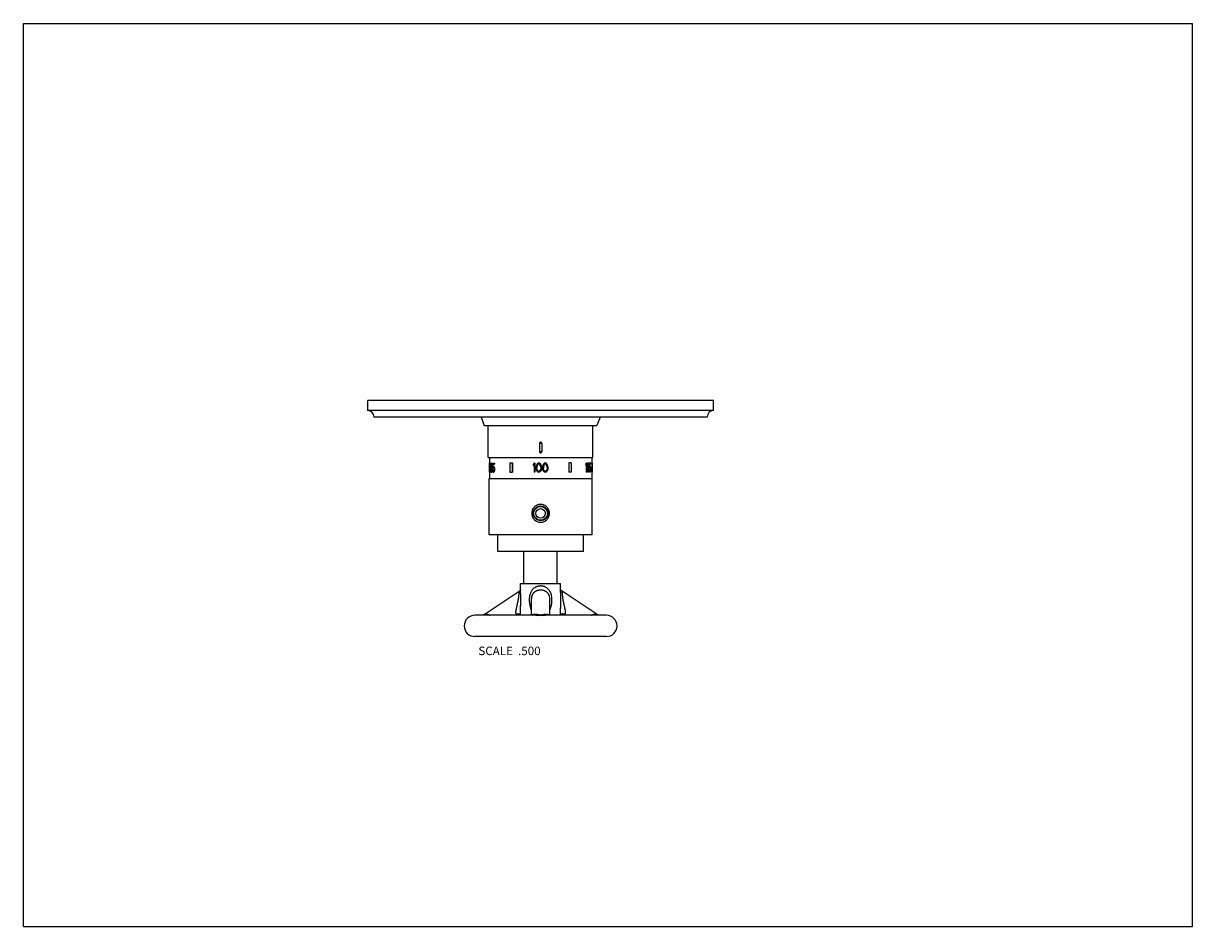
# Model space of a CAD drawing. Units: inches. Extents: x 0 to 11, y 0 to 8.5.
import ezdxf

# ---------------------------------------------------------------- set-up
doc = ezdxf.new("R2010")
doc.units = ezdxf.units.IN
doc.header["$LTSCALE"] = 0.605
doc.header["$MEASUREMENT"] = 0
doc.layers.get('0').update_dxf_attribs({"linetype": 'CONTINUOUS'})
doc.layers.add('ALL_ASSEMBLY_MEMBERS', color=7, linetype='CONTINUOUS')
doc.styles.get("Standard").update_dxf_attribs({"font": 'txt', "width": 0.8})

msp = doc.modelspace()

# ---------------------------------------------------------------- linework, layer by layer
at = {"color": 7, "linetype": 'CONTINUOUS'}
for p, q in [((0, 0), (0, 8.5)), ((0, 8.5), (11, 8.5)), ((11, 0), (11, 8.5)), ((0, 0), (11, 0))]:
    msp.add_line(p, q, dxfattribs=at)
at = {"layer": 'ALL_ASSEMBLY_MEMBERS', "color": 7, "linetype": 'CONTINUOUS'}
for p, q in [((3.241, 4.857), (3.241, 4.951)), ((6.491, 4.951), (3.241, 4.951)), ((6.491, 4.857), (6.491, 4.951)), ((6.491, 4.857), (3.241, 4.857)), ((6.433, 4.795), (3.298, 4.795)), ((4.306, 4.795), (4.336, 4.715)), ((5.426, 4.795), (5.396, 4.715)), ((4.336, 4.715), (5.396, 4.715)), ((4.373, 4.414), (4.373, 4.715)), ((5.358, 4.414), (5.358, 4.715)), ((4.856, 4.549), (4.856, 4.469)), ((4.856, 4.549), (4.876, 4.549)), ((4.876, 4.549), (4.876, 4.469)), ((4.373, 4.414), (5.358, 4.414)), ((4.384, 4.414), (4.384, 4.365)), ((4.876, 4.469), (4.856, 4.469)), ((5.348, 4.414), (5.348, 4.365)), ((4.381, 4.365), (4.381, 4.276)), ((4.381, 4.365), (4.381, 4.276)), ((4.381, 4.365), (4.384, 4.365)), ((4.384, 4.365), (4.384, 4.276)), ((4.396, 4.34), (4.396, 4.335)), ((4.396, 4.304), (4.396, 4.298)), ((4.397, 4.304), (4.397, 4.298)), ((4.397, 4.304), (4.4, 4.304)), ((4.397, 4.298), (4.4, 4.298)), ((4.398, 4.346), (4.401, 4.346)), ((4.398, 4.34), (4.398, 4.336)), ((4.398, 4.34), (4.4, 4.34)), ((4.398, 4.336), (4.4, 4.336)), ((4.398, 4.331), (4.401, 4.331)), ((4.398, 4.311), (4.401, 4.311)), ((4.398, 4.291), (4.401, 4.291)), ((4.4, 4.351), (4.402, 4.351)), ((4.4, 4.34), (4.4, 4.336)), ((4.4, 4.325), (4.402, 4.325)), ((4.4, 4.315), (4.402, 4.315)), ((4.4, 4.304), (4.4, 4.298)), ((4.401, 4.362), (4.405, 4.362)), ((4.403, 4.353), (4.401, 4.353)), ((4.403, 4.324), (4.401, 4.324)), ((4.403, 4.316), (4.401, 4.316)), ((4.404, 4.36), (4.407, 4.36)), ((4.406, 4.355), (4.409, 4.355)), ((4.406, 4.34), (4.406, 4.336)), ((4.406, 4.322), (4.409, 4.322)), ((4.406, 4.32), (4.408, 4.32)), ((4.406, 4.318), (4.409, 4.318)), ((4.407, 4.304), (4.407, 4.298)), ((4.408, 4.349), (4.41, 4.349)), ((4.408, 4.34), (4.408, 4.335)), ((4.408, 4.34), (4.411, 4.34)), ((4.408, 4.335), (4.411, 4.335)), ((4.408, 4.327), (4.41, 4.327)), ((4.408, 4.313), (4.41, 4.313)), ((4.409, 4.304), (4.409, 4.298)), ((4.409, 4.304), (4.411, 4.304)), ((4.409, 4.298), (4.411, 4.298)), ((4.411, 4.34), (4.411, 4.335)), ((4.411, 4.304), (4.411, 4.298)), ((4.412, 4.362), (4.412, 4.315)), ((4.412, 4.362), (4.431, 4.362)), ((4.412, 4.315), (4.418, 4.315)), ((4.412, 4.298), (4.417, 4.298)), ((4.414, 4.353), (4.414, 4.324)), ((4.414, 4.353), (4.431, 4.353)), ((4.416, 4.291), (4.418, 4.291)), ((4.417, 4.353), (4.417, 4.329)), ((4.417, 4.32), (4.419, 4.32)), ((4.419, 4.331), (4.424, 4.331)), ((4.422, 4.322), (4.419, 4.322)), ((4.424, 4.329), (4.427, 4.329)), ((4.427, 4.324), (4.429, 4.324)), ((4.427, 4.305), (4.427, 4.302)), ((4.429, 4.362), (4.429, 4.353)), ((4.429, 4.316), (4.431, 4.316)), ((4.429, 4.291), (4.431, 4.291)), ((4.43, 4.307), (4.43, 4.3)), ((4.43, 4.307), (4.432, 4.307)), ((4.43, 4.3), (4.432, 4.3)), ((4.431, 4.362), (4.431, 4.353)), ((4.432, 4.307), (4.432, 4.3)), ((4.577, 4.365), (4.577, 4.276)), ((4.577, 4.365), (4.6, 4.365)), ((4.598, 4.365), (4.598, 4.276)), ((4.6, 4.365), (4.6, 4.276)), ((4.805, 4.362), (4.797, 4.349)), ((4.797, 4.349), (4.797, 4.335)), ((4.805, 4.347), (4.797, 4.335)), ((4.813, 4.362), (4.805, 4.362)), ((4.805, 4.347), (4.805, 4.276)), ((4.813, 4.362), (4.813, 4.276)), ((4.826, 4.336), (4.824, 4.327)), ((4.824, 4.327), (4.824, 4.311)), ((4.826, 4.302), (4.824, 4.311)), ((4.827, 4.342), (4.826, 4.336)), ((4.827, 4.296), (4.826, 4.302)), ((4.83, 4.349), (4.827, 4.342)), ((4.83, 4.289), (4.827, 4.296)), ((4.834, 4.355), (4.83, 4.349)), ((4.833, 4.336), (4.831, 4.325)), ((4.831, 4.325), (4.831, 4.313)), ((4.833, 4.302), (4.831, 4.313)), ((4.838, 4.347), (4.833, 4.336)), ((4.838, 4.291), (4.833, 4.302)), ((4.841, 4.36), (4.834, 4.355)), ((4.842, 4.351), (4.838, 4.347)), ((4.842, 4.287), (4.838, 4.291)), ((4.849, 4.362), (4.841, 4.36)), ((4.849, 4.353), (4.842, 4.351)), ((4.857, 4.36), (4.849, 4.362)), ((4.856, 4.351), (4.849, 4.353)), ((4.86, 4.347), (4.856, 4.351)), ((4.86, 4.291), (4.856, 4.287)), ((4.864, 4.355), (4.857, 4.36)), ((4.866, 4.336), (4.86, 4.347)), ((4.866, 4.302), (4.86, 4.291)), ((4.868, 4.349), (4.864, 4.355)), ((4.867, 4.325), (4.866, 4.336)), ((4.867, 4.313), (4.866, 4.302)), ((4.867, 4.325), (4.867, 4.313)), ((4.871, 4.342), (4.868, 4.349)), ((4.871, 4.296), (4.868, 4.289)), ((4.873, 4.336), (4.871, 4.342)), ((4.873, 4.302), (4.871, 4.296)), ((4.874, 4.327), (4.873, 4.336)), ((4.874, 4.311), (4.873, 4.302)), ((4.874, 4.327), (4.874, 4.311)), ((4.886, 4.336), (4.885, 4.327)), ((4.885, 4.327), (4.885, 4.311)), ((4.886, 4.302), (4.885, 4.311)), ((4.888, 4.342), (4.886, 4.336)), ((4.888, 4.296), (4.886, 4.302)), ((4.89, 4.349), (4.888, 4.342)), ((4.89, 4.289), (4.888, 4.296)), ((4.895, 4.355), (4.89, 4.349)), ((4.893, 4.336), (4.892, 4.325)), ((4.892, 4.325), (4.892, 4.313)), ((4.893, 4.302), (4.892, 4.313)), ((4.899, 4.347), (4.893, 4.336)), ((4.899, 4.291), (4.893, 4.302)), ((4.901, 4.36), (4.895, 4.355)), ((4.903, 4.351), (4.899, 4.347)), ((4.903, 4.287), (4.899, 4.291)), ((4.91, 4.362), (4.901, 4.36)), ((4.91, 4.353), (4.903, 4.351)), ((4.918, 4.36), (4.91, 4.362)), ((4.917, 4.351), (4.91, 4.353)), ((4.921, 4.347), (4.917, 4.351)), ((4.921, 4.291), (4.917, 4.287)), ((4.925, 4.355), (4.918, 4.36)), ((4.926, 4.336), (4.921, 4.347)), ((4.926, 4.302), (4.921, 4.291)), ((4.929, 4.349), (4.925, 4.355)), ((4.928, 4.325), (4.926, 4.336)), ((4.928, 4.313), (4.926, 4.302)), ((4.928, 4.325), (4.928, 4.313)), ((4.932, 4.342), (4.929, 4.349)), ((4.932, 4.296), (4.929, 4.289)), ((4.933, 4.336), (4.932, 4.342)), ((4.933, 4.302), (4.932, 4.296)), ((4.935, 4.327), (4.933, 4.336)), ((4.935, 4.311), (4.933, 4.302)), ((4.935, 4.327), (4.935, 4.311)), ((5.132, 4.365), (5.132, 4.276)), ((5.154, 4.365), (5.132, 4.365)), ((5.133, 4.365), (5.133, 4.276)), ((5.154, 4.365), (5.154, 4.276)), ((5.291, 4.349), (5.291, 4.335)), ((5.293, 4.349), (5.291, 4.349)), ((5.293, 4.335), (5.291, 4.335)), ((5.293, 4.349), (5.293, 4.335)), ((5.303, 4.362), (5.296, 4.362)), ((5.296, 4.341), (5.296, 4.276)), ((5.298, 4.347), (5.298, 4.276)), ((5.303, 4.362), (5.303, 4.276)), ((5.307, 4.349), (5.307, 4.335)), ((5.309, 4.349), (5.307, 4.349)), ((5.309, 4.335), (5.307, 4.335)), ((5.309, 4.349), (5.309, 4.335)), ((5.317, 4.362), (5.311, 4.362)), ((5.311, 4.34), (5.311, 4.276)), ((5.313, 4.347), (5.313, 4.276)), ((5.317, 4.362), (5.317, 4.276)), ((5.32, 4.362), (5.32, 4.315)), ((5.339, 4.362), (5.32, 4.362)), ((5.326, 4.315), (5.32, 4.315)), ((5.326, 4.298), (5.32, 4.298)), ((5.323, 4.291), (5.321, 4.291)), ((5.322, 4.362), (5.322, 4.315)), ((5.325, 4.353), (5.325, 4.324)), ((5.339, 4.353), (5.325, 4.353)), ((5.328, 4.329), (5.326, 4.329)), ((5.334, 4.331), (5.328, 4.331)), ((5.334, 4.322), (5.331, 4.322)), ((5.335, 4.32), (5.333, 4.32)), ((5.337, 4.316), (5.334, 4.316)), ((5.337, 4.291), (5.334, 4.291)), ((5.338, 4.311), (5.335, 4.311)), ((5.338, 4.296), (5.335, 4.296)), ((5.336, 4.305), (5.336, 4.302)), ((5.338, 4.305), (5.336, 4.305)), ((5.338, 4.302), (5.336, 4.302)), ((5.338, 4.305), (5.338, 4.302)), ((5.339, 4.362), (5.339, 4.353)), ((5.34, 4.307), (5.34, 4.3)), ((5.348, 4.365), (5.348, 4.276)), ((5.351, 4.365), (5.348, 4.365)), ((5.35, 4.365), (5.35, 4.276)), ((5.351, 4.365), (5.351, 4.276)), ((4.381, 4.276), (4.384, 4.276)), ((4.381, 3.686), (4.381, 4.217)), ((4.381, 4.217), (5.351, 4.217)), ((4.384, 4.276), (4.384, 4.217)), ((4.4, 4.287), (4.402, 4.287)), ((4.403, 4.285), (4.401, 4.285)), ((4.401, 4.276), (4.405, 4.276)), ((4.405, 4.278), (4.407, 4.278)), ((4.407, 4.283), (4.409, 4.283)), ((4.408, 4.289), (4.41, 4.289)), ((4.417, 4.287), (4.419, 4.287)), ((4.422, 4.285), (4.419, 4.285)), ((4.419, 4.276), (4.424, 4.276)), ((4.424, 4.278), (4.427, 4.278)), ((4.427, 4.283), (4.429, 4.283)), ((4.577, 4.276), (4.6, 4.276)), ((4.813, 4.276), (4.805, 4.276)), ((4.834, 4.283), (4.83, 4.289)), ((4.841, 4.278), (4.834, 4.283)), ((4.849, 4.276), (4.841, 4.278)), ((4.849, 4.285), (4.842, 4.287)), ((4.856, 4.287), (4.849, 4.285)), ((4.857, 4.278), (4.849, 4.276)), ((4.864, 4.283), (4.857, 4.278)), ((4.868, 4.289), (4.864, 4.283)), ((4.895, 4.283), (4.89, 4.289)), ((4.901, 4.278), (4.895, 4.283)), ((4.91, 4.276), (4.901, 4.278)), ((4.91, 4.285), (4.903, 4.287)), ((4.917, 4.287), (4.91, 4.285)), ((4.918, 4.278), (4.91, 4.276)), ((4.925, 4.283), (4.918, 4.278)), ((4.929, 4.289), (4.925, 4.283)), ((5.154, 4.276), (5.132, 4.276)), ((5.303, 4.276), (5.296, 4.276)), ((5.317, 4.276), (5.311, 4.276)), ((5.325, 4.283), (5.323, 4.283)), ((5.328, 4.278), (5.326, 4.278)), ((5.334, 4.276), (5.328, 4.276)), ((5.334, 4.285), (5.331, 4.285)), ((5.335, 4.287), (5.333, 4.287)), ((5.351, 4.276), (5.348, 4.276)), ((5.348, 4.276), (5.348, 4.217)), ((5.351, 3.686), (5.351, 4.217)), ((4.836, 3.947), (4.836, 3.953)), ((4.86, 3.954), (4.839, 3.954)), ((4.892, 3.954), (4.871, 3.954)), ((4.895, 3.947), (4.895, 3.953)), ((5.351, 3.686), (4.381, 3.686)), ((4.462, 3.53), (4.462, 3.686)), ((5.27, 3.53), (5.27, 3.686)), ((5.27, 3.53), (4.462, 3.53)), ((4.708, 3.23), (4.708, 3.53)), ((5.023, 3.23), (5.023, 3.53)), ((4.678, 3.23), (5.053, 3.23)), ((4.678, 3.144), (4.678, 3.23)), ((5.053, 3.144), (5.053, 3.23)), ((4.334, 2.937), (4.674, 3.164)), ((4.674, 3.164), (4.674, 3.164)), ((4.678, 3.143), (4.678, 3.144)), ((5.053, 3.144), (5.053, 3.144)), ((5.398, 2.937), (5.058, 3.164)), ((4.678, 2.997), (4.678, 2.997)), ((4.678, 2.93), (4.678, 2.997)), ((4.778, 3.077), (4.778, 2.93)), ((4.953, 3.077), (4.953, 3.077)), ((4.953, 2.93), (4.953, 3.077)), ((5.053, 2.93), (5.053, 2.997)), ((4.821, 2.93), (4.247, 2.93)), ((4.638, 2.93), (4.659, 2.944)), ((4.821, 2.93), (4.866, 2.929)), ((4.866, 2.929), (4.91, 2.93)), ((4.91, 2.93), (4.911, 2.93)), ((5.484, 2.93), (4.911, 2.93)), ((5.094, 2.93), (5.072, 2.944)), ((5.484, 2.73), (4.247, 2.73))]:
    msp.add_line(p, q, dxfattribs=at)
for points in [[(4.678, 3.168), (4.677, 3.167), (4.676, 3.166), (4.674, 3.164), (4.674, 3.164)], [(5.058, 3.164), (5.058, 3.164), (5.056, 3.166), (5.054, 3.167), (5.053, 3.168)], [(4.334, 2.937), (4.332, 2.936), (4.33, 2.935), (4.327, 2.934), (4.325, 2.933), (4.323, 2.932), (4.321, 2.931), (4.318, 2.931), (4.316, 2.93), (4.314, 2.93), (4.313, 2.93), (4.311, 2.93), (4.31, 2.93), (4.309, 2.93)], [(4.659, 2.944), (4.659, 2.944), (4.659, 2.944), (4.659, 2.944), (4.66, 2.944), (4.661, 2.944), (4.663, 2.945), (4.664, 2.945)], [(4.665, 2.945), (4.665, 2.945), (4.668, 2.944), (4.67, 2.944), (4.673, 2.943), (4.675, 2.942), (4.677, 2.941), (4.678, 2.94)], [(5.053, 2.94), (5.054, 2.941), (5.056, 2.942), (5.059, 2.943), (5.061, 2.944), (5.064, 2.944), (5.066, 2.945), (5.067, 2.945)], [(5.067, 2.945), (5.069, 2.945), (5.071, 2.944), (5.072, 2.944), (5.072, 2.944)], [(5.423, 2.93), (5.422, 2.93), (5.42, 2.93), (5.419, 2.93), (5.417, 2.93), (5.415, 2.93), (5.413, 2.931), (5.411, 2.931), (5.409, 2.932), (5.407, 2.933), (5.404, 2.934), (5.402, 2.935), (5.4, 2.936), (5.398, 2.937)]]:
    msp.add_lwpolyline(points, dxfattribs=at)
for radius in [0.07, 0.065, 0.0445]:
    msp.add_circle((4.866, 3.889), radius, dxfattribs=at)
for centre, radius, start, end in [((3.236, 4.795), 0.0627, 0, 85.2281), ((6.496, 4.795), 0.0627, 94.7719, 180), ((4.247, 2.83), 0.1, 90, 270), ((4.628, 2.993), 0.0584, 300.2473, 302.2269), ((4.624, 3), 0.0665, 302.2354, 303.6578), ((5.485, 2.83), 0.1, 270, 90)]:
    msp.add_arc(centre, radius, start, end, dxfattribs=at)
for centre, major_axis, ratio, start_param, end_param in [((4.866, 4.518), (0.177, 1.793), 0.251655, -4.593512, -4.588404), ((4.866, 4.193), (-0.184, 1.434), 0.312804, 1.431551, 1.436659), ((4.866, 4.365), (0.355, 0.479), 0.689367, -4.154381, -4.144169), ((4.866, 4.486), (0.177, 1.793), 0.251655, -4.590958, -4.585849), ((4.866, 4.116), (-0.177, 1.793), 0.251655, 1.444256, 1.449365), ((4.866, 4.417), (0.258, 0.701), 0.585164, -4.414096, -4.406438), ((4.866, 4.26), (-0.258, 0.701), 0.585164, 1.264846, 1.272504), ((4.866, 4.389), (0.211, 0.952), 0.45854, -4.529798, -4.522143), ((4.866, 4.213), (-0.211, 0.952), 0.45854, 1.38055, 1.388205), ((4.866, 4.392), (0.436, 0.31), 0.686317, -3.870953, -3.858201), ((4.866, 4.389), (0.355, 0.479), 0.689367, -4.169682, -4.159483), ((4.866, 4.433), (0.2, 1.073), 0.41143, -4.55452, -4.549418), ((4.866, 4.244), (-0.2, 1.073), 0.41143, 1.407825, 1.412927), ((4.866, 4.287), (-0.355, 0.479), 0.689367, 1.017891, 1.028089), ((4.866, 4.291), (0.467, -0.209), 0.624666, -2.60631, -2.601208), ((4.866, 4.349), (0.467, 0.209), 0.624666, 2.601208, 2.60631), ((4.866, 4.34), (0.467, 0.209), 0.624666, 2.591009, 2.601208), ((4.866, 4.262), (0.467, -0.209), 0.624666, -2.601208, -2.591009), ((4.866, 4.371), (0.485, 0.053), 0.275116, 2.823257, 2.835997), ((4.866, 4.364), (0.484, 0.07), 0.341505, 2.804406, 2.814597), ((4.866, 4.433), (0.199, 1.068), 0.41143, -4.554103, -4.548975), ((4.866, 4.244), (-0.199, 1.068), 0.41143, 1.407382, 1.412511), ((4.866, 4.313), (0.484, -0.07), 0.341505, -2.814597, -2.804406), ((4.866, 4.327), (0.484, 0.07), 0.341505, 2.804406, 2.814597), ((4.866, 4.389), (0.21, 0.947), 0.45854, -4.529381, -4.521687), ((4.866, 4.213), (-0.21, 0.947), 0.45854, 1.380094, 1.387788), ((4.866, 4.389), (0.353, 0.477), 0.689367, -4.169318, -4.159067), ((4.866, 4.287), (-0.353, 0.477), 0.689367, 1.017474, 1.027725), ((4.866, 4.34), (0.464, 0.208), 0.624666, 2.591373, 2.601624), ((4.866, 4.262), (0.464, -0.208), 0.624666, -2.601624, -2.591373), ((4.866, 4.364), (0.482, 0.069), 0.341505, 9.093025, 9.098147), ((4.866, 4.313), (0.482, -0.069), 0.341505, -2.814961, -2.80984), ((4.866, 4.327), (0.482, 0.069), 0.341505, 9.093025, 9.098147), ((4.866, 4.355), (0.485, -0.053), 0.275116, -2.813072, -2.800348), ((4.866, 4.344), (0.484, -0.07), 0.341505, -2.794221, -2.784042), ((4.866, 4.333), (0.484, 0.07), 0.341505, 2.784042, 2.794221), ((4.866, 4.307), (0.484, -0.07), 0.341505, -2.794221, -2.784042), ((4.866, 4.344), (-0.436, 0.31), 0.686317, 0.765009, 0.777727), ((4.866, 4.329), (-0.355, 0.479), 0.689367, 1.058645, 1.06882), ((4.866, 4.347), (0.355, 0.479), 0.689367, -4.210413, -4.200238), ((4.866, 4.3), (0.467, -0.209), 0.624666, -2.560454, -2.550278), ((4.866, 4.302), (0.467, 0.209), 0.624666, 2.550278, 2.560454), ((4.866, 4.355), (0.482, -0.053), 0.275116, -2.813332, -2.800543), ((4.866, 4.337), (-0.258, 0.701), 0.585164, 1.333622, 1.34125), ((4.866, 4.313), (-0.2, 1.073), 0.41143, 1.463857, 1.468943), ((4.866, 4.364), (0.2, 1.073), 0.411431, -4.610536, -4.605449), ((4.866, 4.34), (0.258, 0.701), 0.585164, -4.482843, -4.475214), ((4.866, 4.331), (0.467, 0.209), 0.624666, 2.545192, 2.550279), ((4.866, 4.309), (0.467, -0.209), 0.624666, -2.550279, -2.545192), ((4.866, 4.305), (-0.355, 0.479), 0.689367, 1.073907, 1.084078), ((4.866, 4.282), (-0.211, 0.952), 0.45854, 1.439134, 1.446764), ((4.866, 4.32), (0.211, 0.952), 0.45854, -4.588356, -4.580727), ((4.866, 4.344), (-0.433, 0.308), 0.686317, 0.764815, 0.777597), ((4.866, 4.318), (-0.177, 1.793), 0.251655, 1.528324, 1.533409), ((4.866, 4.353), (0.184, 1.434), 0.312804, -4.659741, -4.654656), ((4.866, 4.331), (0.464, 0.208), 0.624666, 2.545322, 2.550434), ((4.866, 4.309), (0.464, -0.208), 0.624666, -2.550434, -2.545322), ((4.866, 4.286), (-0.177, 1.793), 0.251655, 1.530866, 1.535951), ((4.866, 4.316), (0.177, 1.793), 0.251655, -4.677544, -4.672459), ((4.866, 4.337), (-0.257, 0.698), 0.585164, 1.333493, 1.34116), ((4.866, 4.34), (0.257, 0.698), 0.585164, -4.482753, -4.475085), ((4.866, 4.305), (-0.353, 0.477), 0.689367, 1.073778, 1.084001), ((4.866, 4.318), (-0.176, 1.784), 0.251655, 1.528234, 1.533345), ((4.866, 4.353), (0.183, 1.427), 0.312804, -4.659677, -4.654566), ((4.866, 4.286), (-0.176, 1.784), 0.251655, 1.530789, 1.5359), ((4.866, 4.316), (0.176, 1.784), 0.251655, 1.605693, 1.610804), ((4.866, 4.313), (-0.184, 1.434), 0.312804, 1.541029, 1.546114), ((4.866, 4.306), (-0.211, 0.952), 0.458541, 1.484899, 1.492527), ((4.866, 4.314), (0.436, 0.31), 0.686317, -3.980344, -3.967627), ((4.866, 4.299), (0.355, 0.479), 0.689367, -4.279066, -4.268892), ((4.866, 4.335), (-0.184, 1.434), 0.312804, 1.556285, 1.561371), ((4.866, 4.305), (-0.402, 0.387), 0.700025, 0.972283, 0.979914), ((4.866, 4.324), (0.485, 0.053), 0.275116, 2.713885, 2.726607), ((4.866, 4.313), (0.484, 0.07), 0.341506, 2.695034, 2.705212), ((4.866, 4.335), (-0.183, 1.427), 0.312804, 1.556416, 1.561528), ((4.866, 4.299), (0.353, 0.477), 0.689367, -4.279262, -4.269036), ((4.866, 4.305), (-0.4, 0.385), 0.700025, 0.97244, 0.98011), ((4.866, 4.313), (0.482, 0.069), 0.341506, 8.977971, 8.988201), ((4.866, 4.34), (0.485, -0.053), 0.275116, -2.698607, -2.685864), ((4.866, 4.333), (0.484, -0.07), 0.341505, -2.679756, -2.669563), ((4.866, 4.34), (0.482, -0.053), 0.275116, -2.69828, -2.685472), ((4.866, 4.362), (-0.436, 0.31), 0.686317, 0.879494, 0.892249), ((4.866, 4.355), (-0.402, 0.387), 0.700025, 1.015563, 1.023213), ((4.866, 4.252), (0.402, 0.387), 0.700025, -4.164806, -4.157156), ((4.866, 4.404), (-0.2, 1.073), 0.41143, -4.707375, -4.702273), ((4.866, 4.203), (0.2, 1.073), 0.41143, 1.56068, 1.565783), ((4.866, 4.497), (-0.173, 2.152), 0.210321, -4.64263, -4.640078), ((4.866, 4.11), (0.173, 2.152), 0.210321, 1.498486, 1.501038), ((4.866, 4.362), (-0.433, 0.308), 0.686317, 0.879886, 0.892707), ((4.866, 4.409), (-0.211, 0.952), 0.45854, 1.558742, 1.566402), ((4.866, 4.198), (0.211, 0.952), 0.45854, -4.707995, -4.700335), ((4.866, 4.409), (-0.21, 0.947), 0.45854, 1.5592, 1.566899), ((4.866, 4.49), (-0.177, 1.793), 0.251655, -4.640309, -4.635199), ((4.866, 4.117), (0.177, 1.793), 0.251655, 1.493606, 1.498716), ((4.866, 4.198), (0.21, 0.947), 0.45854, -4.708492, -4.700792), ((4.866, 4.49), (-0.176, 1.784), 0.251655, -4.639811, -4.634675), ((4.866, 4.117), (0.176, 1.784), 0.251655, 1.493083, 1.498219), ((4.866, 4.431), (0.324, 0.532), 0.67117, -1.325616, -1.3032), ((4.866, 4.431), (0.326, 0.535), 0.67117, -1.324881, -1.302582), ((4.866, 4.417), (0.326, 0.535), 0.67117, -1.324882, -1.302583), ((4.866, 4.389), (0.324, 0.532), 0.67117, -1.251115, -1.228858), ((4.866, 4.389), (0.326, 0.535), 0.67117, -1.250764, -1.228621), ((4.866, 4.374), (0.326, 0.535), 0.67117, -1.250764, -1.228621), ((4.866, 4.303), (-0.206, 0.981), 0.444396, -1.67674, -1.669333), ((4.866, 4.299), (-0.279, 0.633), 0.621444, -1.861362, -1.85025), ((4.866, 4.303), (-0.207, 0.986), 0.444396, -1.676676, -1.669306), ((4.866, 4.299), (-0.28, 0.637), 0.621444, -1.861241, -1.850186), ((4.866, 4.317), (0.478, 0.146), 0.541273, -0.488732, -0.4703), ((4.866, 4.317), (0.476, 0.145), 0.541273, -0.473216, -0.470084), ((4.866, 4.325), (0.482, 0.035), 0.19097, -0.320597, -0.302055), ((4.866, 4.303), (0.463, 0.225), 0.638646, -0.618305, -0.603557), ((4.866, 4.325), (-0.207, 0.986), 0.444396, -1.698789, -1.691416), ((4.866, 4.302), (0.473, -0.177), 0.588594, 0.519689, 0.530751), ((4.866, 4.325), (0.485, 0.035), 0.19097, -0.320812, -0.302365), ((4.866, 4.314), (0.485, 0.045), 0.237997, -0.325314, -0.310556), ((4.866, 4.332), (0.482, -0.045), 0.237997, 6.556279, 6.571153), ((4.866, 4.352), (0.471, -0.176), 0.588594, 0.456299, 0.467468), ((4.866, 4.255), (0.471, 0.176), 0.588594, -0.467468, -0.456299), ((4.866, 4.339), (0.485, -0.035), 0.19097, 0.261702, 0.280202), ((4.866, 4.332), (0.485, -0.045), 0.237997, 0.273594, 0.288392), ((4.866, 4.397), (-0.249, 0.725), 0.569753, -1.88054, -1.873087), ((4.866, 4.21), (0.249, 0.725), 0.569753, -1.268506, -1.261052), ((4.866, 4.352), (0.473, -0.177), 0.588594, 0.456856, 0.467969), ((4.866, 4.483), (-0.182, 1.477), 0.302548, -1.72837, -1.724641), ((4.866, 4.124), (0.182, 1.477), 0.302548, -1.416952, -1.413222), ((4.866, 4.255), (0.473, 0.177), 0.588594, -0.467969, -0.456856), ((4.866, 4.359), (0.478, -0.146), 0.541273, 0.392654, 0.411189), ((4.866, 4.397), (-0.25, 0.729), 0.569753, -1.879944, -1.872529), ((4.866, 4.21), (0.25, 0.729), 0.569753, -1.269064, -1.261648), ((4.866, 4.402), (-0.28, 0.637), 0.621445, -1.968459, -1.957319), ((4.866, 4.483), (-0.183, 1.484), 0.302548, -1.727755, -1.724045), ((4.866, 4.124), (0.183, 1.484), 0.302548, -1.417548, -1.413838), ((4.866, 4.205), (0.28, 0.637), 0.621444, -1.184274, -1.173134), ((4.866, 4.478), (-0.191, 1.236), 0.360586, -1.764758, -1.757322), ((4.866, 4.129), (0.191, 1.236), 0.360586, -1.384271, -1.376835), ((4.866, 4.22), (-0.258, 0.701), 0.585164, 1.262292, 1.269952), ((4.866, 4.245), (-0.436, 0.31), 0.686317, 0.714057, 0.726811), ((4.866, 4.267), (0.485, -0.053), 0.275116, -2.838546, -2.825804), ((4.866, 4.274), (0.484, -0.07), 0.341505, -2.814597, -2.804406), ((4.866, 4.274), (0.482, -0.069), 0.341505, -2.814961, -2.80984), ((4.866, 4.294), (0.484, 0.07), 0.341505, 2.784042, 2.794221), ((4.866, 4.283), (0.485, 0.053), 0.275116, 2.797804, 2.810527), ((4.866, 4.293), (0.436, 0.31), 0.686317, -3.921863, -3.909146), ((4.866, 4.283), (0.482, 0.053), 0.275116, 2.797986, 2.810773), ((4.866, 4.3), (0.258, 0.701), 0.585164, -4.485386, -4.477757), ((4.866, 4.293), (0.433, 0.308), 0.686317, -3.921747, -3.908965), ((4.866, 4.3), (0.257, 0.698), 0.585164, -4.485308, -4.477641), ((4.866, 4.293), (-0.436, 0.31), 0.686317, 0.826035, 0.838751), ((4.866, 4.294), (0.484, -0.07), 0.341506, -2.705212, -2.695034), ((4.866, 4.283), (0.485, -0.053), 0.275116, -2.726607, -2.713884), ((4.866, 4.294), (0.482, -0.069), 0.341506, -2.705016, -2.694785), ((4.866, 4.274), (0.484, 0.07), 0.341505, 2.669563, 2.679756), ((4.866, 4.267), (0.485, 0.053), 0.275116, 2.685864, 2.698607), ((4.866, 4.245), (0.436, 0.31), 0.686317, -4.033842, -4.021087), ((4.866, 4.267), (0.482, 0.053), 0.275116, 2.685472, 2.69828), ((4.866, 4.245), (0.433, 0.308), 0.686317, -4.034299, -4.021479), ((4.866, 4.291), (0.476, -0.145), 0.541273, 0.470084, 0.488611), ((4.866, 4.291), (0.478, -0.146), 0.541273, 0.4703, 0.488732), ((4.866, 4.282), (0.482, -0.035), 0.19097, 0.302055, 0.320597), ((4.866, 4.282), (0.485, -0.035), 0.19097, 0.302365, 0.320812), ((4.866, 4.293), (0.485, -0.045), 0.237997, 0.310556, 0.325314), ((4.866, 4.275), (0.482, 0.045), 0.237997, -0.287968, -0.273094), ((4.866, 4.275), (0.485, 0.045), 0.237997, -0.288392, -0.273594), ((4.866, 4.268), (0.485, 0.035), 0.19097, -0.280202, -0.261702), ((4.866, 4.248), (0.478, 0.146), 0.541273, -0.411189, -0.392654)]:
    msp.add_ellipse(centre, major_axis=major_axis, ratio=ratio, start_param=start_param, end_param=end_param, dxfattribs=at)
for points, knots in [([(4.866, 4.559), (4.865, 4.559), (4.864, 4.559), (4.863, 4.559), (4.862, 4.558), (4.861, 4.558), (4.86, 4.557), (4.86, 4.557), (4.859, 4.556), (4.858, 4.555), (4.857, 4.553), (4.856, 4.552), (4.856, 4.551), (4.856, 4.55), (4.856, 4.549)], [0, 0, 0, 0, 0.124985, 0.18765, 0.250223, 0.312734, 0.375249, 0.437781, 0.500304, 0.625176, 0.750059, 0.812573, 0.875111, 1, 1, 1, 1]), ([(4.876, 4.549), (4.876, 4.55), (4.876, 4.551), (4.875, 4.552), (4.875, 4.553), (4.874, 4.555), (4.873, 4.556), (4.872, 4.557), (4.871, 4.557), (4.871, 4.558), (4.87, 4.558), (4.869, 4.559), (4.868, 4.559), (4.867, 4.559), (4.866, 4.559)], [0, 0, 0, 0, 0.124916, 0.187477, 0.250008, 0.374923, 0.499839, 0.562376, 0.624922, 0.687457, 0.749964, 0.812489, 0.875078, 1, 1, 1, 1]), ([(4.856, 4.469), (4.856, 4.468), (4.856, 4.467), (4.856, 4.466), (4.857, 4.465), (4.858, 4.463), (4.859, 4.462), (4.86, 4.461), (4.86, 4.461), (4.861, 4.46), (4.862, 4.46), (4.863, 4.459), (4.864, 4.459), (4.865, 4.459), (4.866, 4.459)], [0, 0, 0, 0, 0.12489, 0.187428, 0.249942, 0.374826, 0.499699, 0.562222, 0.624754, 0.687268, 0.749778, 0.812351, 0.875015, 1, 1, 1, 1]), ([(4.866, 4.459), (4.867, 4.459), (4.868, 4.459), (4.869, 4.459), (4.87, 4.46), (4.871, 4.46), (4.871, 4.461), (4.872, 4.461), (4.873, 4.462), (4.874, 4.463), (4.875, 4.465), (4.875, 4.466), (4.876, 4.467), (4.876, 4.468), (4.876, 4.469)], [0, 0, 0, 0, 0.124923, 0.187512, 0.250037, 0.312544, 0.375079, 0.437625, 0.500163, 0.625079, 0.749994, 0.812525, 0.875085, 1, 1, 1, 1]), ([(4.866, 3.802), (4.86, 3.802), (4.849, 3.803), (4.834, 3.808), (4.819, 3.817), (4.807, 3.828), (4.798, 3.842), (4.79, 3.857), (4.786, 3.873), (4.785, 3.889), (4.786, 3.906), (4.79, 3.922), (4.798, 3.937), (4.807, 3.95), (4.819, 3.961), (4.834, 3.97), (4.849, 3.975), (4.86, 3.977), (4.866, 3.977)], [0, 0, 0, 0, 0.062589, 0.12511, 0.187553, 0.249954, 0.312372, 0.374851, 0.437401, 0.499998, 0.562596, 0.625146, 0.687625, 0.750043, 0.812443, 0.874885, 0.937408, 1, 1, 1, 1]), ([(4.866, 3.977), (4.871, 3.977), (4.882, 3.975), (4.898, 3.97), (4.912, 3.961), (4.924, 3.95), (4.934, 3.937), (4.941, 3.922), (4.946, 3.906), (4.947, 3.889), (4.946, 3.873), (4.941, 3.857), (4.934, 3.842), (4.924, 3.828), (4.912, 3.817), (4.898, 3.808), (4.882, 3.803), (4.871, 3.802), (4.866, 3.802)], [0, 0, 0, 0, 0.06259, 0.125111, 0.187553, 0.249954, 0.312372, 0.374851, 0.437401, 0.499999, 0.562596, 0.625146, 0.687625, 0.750043, 0.812443, 0.874886, 0.937408, 1, 1, 1, 1]), ([(4.866, 3.206), (4.863, 3.206), (4.857, 3.205), (4.848, 3.204), (4.839, 3.202), (4.83, 3.2), (4.822, 3.196), (4.814, 3.192), (4.807, 3.187), (4.8, 3.182), (4.793, 3.176), (4.788, 3.169), (4.782, 3.162), (4.776, 3.152), (4.77, 3.139), (4.765, 3.125), (4.762, 3.113), (4.761, 3.104), (4.76, 3.095), (4.759, 3.086), (4.759, 3.077), (4.759, 3.065), (4.76, 3.05), (4.763, 3.035), (4.765, 3.023), (4.767, 3.014), (4.769, 3.006), (4.772, 2.997), (4.775, 2.989), (4.777, 2.983), (4.778, 2.98)], [0, 0, 0, 0, 0.031733, 0.063438, 0.094996, 0.126356, 0.157504, 0.188442, 0.219195, 0.249792, 0.280298, 0.310774, 0.341284, 0.371889, 0.433502, 0.495829, 0.527257, 0.558811, 0.590461, 0.622179, 0.653923, 0.685663, 0.749053, 0.81221, 0.843689, 0.875093, 0.906421, 0.937677, 0.968868, 1, 1, 1, 1]), ([(4.953, 2.98), (4.956, 2.986), (4.96, 2.997), (4.965, 3.014), (4.969, 3.032), (4.971, 3.047), (4.972, 3.059), (4.973, 3.071), (4.973, 3.086), (4.971, 3.101), (4.969, 3.113), (4.967, 3.125), (4.962, 3.139), (4.956, 3.152), (4.949, 3.162), (4.944, 3.169), (4.938, 3.176), (4.932, 3.182), (4.925, 3.187), (4.918, 3.192), (4.91, 3.196), (4.901, 3.2), (4.893, 3.202), (4.884, 3.204), (4.875, 3.205), (4.869, 3.206), (4.866, 3.206)], [0, 0, 0, 0, 0.062302, 0.124867, 0.187726, 0.250873, 0.282542, 0.314258, 0.377724, 0.441074, 0.47263, 0.504061, 0.566399, 0.628028, 0.658642, 0.68916, 0.719643, 0.750155, 0.780757, 0.811515, 0.842458, 0.873612, 0.904981, 0.936547, 0.96826, 1, 1, 1, 1]), ([(4.645, 2.939), (4.644, 2.939), (4.643, 2.939), (4.641, 2.939), (4.64, 2.94), (4.639, 2.941), (4.638, 2.942), (4.636, 2.944), (4.636, 2.946), (4.635, 2.949), (4.634, 2.952), (4.634, 2.954), (4.634, 2.957), (4.634, 2.961), (4.634, 2.965), (4.635, 2.971), (4.636, 2.978), (4.637, 2.985), (4.639, 2.993), (4.64, 3.001), (4.643, 3.012), (4.646, 3.026), (4.65, 3.044), (4.654, 3.062), (4.657, 3.077), (4.659, 3.09), (4.66, 3.098), (4.661, 3.104), (4.661, 3.111), (4.662, 3.118), (4.663, 3.127), (4.663, 3.133), (4.664, 3.138), (4.664, 3.142), (4.664, 3.145), (4.665, 3.148), (4.666, 3.151), (4.666, 3.153), (4.667, 3.156), (4.668, 3.158), (4.669, 3.16), (4.671, 3.161), (4.672, 3.163), (4.673, 3.164), (4.674, 3.164)], [0, 0, 0, 0, 0.009728, 0.018742, 0.023121, 0.027486, 0.036374, 0.045749, 0.055772, 0.06652, 0.077993, 0.090136, 0.102902, 0.116251, 0.130127, 0.159246, 0.18997, 0.222042, 0.255288, 0.289575, 0.324794, 0.397774, 0.473821, 0.552643, 0.633715, 0.674694, 0.715531, 0.735728, 0.755677, 0.794429, 0.830979, 0.864638, 0.880206, 0.894894, 0.908688, 0.921587, 0.93362, 0.944832, 0.955291, 0.965081, 0.974308, 0.983101, 0.991613, 1, 1, 1, 1]), ([(4.678, 2.997), (4.678, 3.003), (4.678, 3.015), (4.679, 3.033), (4.679, 3.048), (4.679, 3.061), (4.679, 3.073), (4.679, 3.089), (4.679, 3.104), (4.679, 3.116), (4.679, 3.125), (4.678, 3.134), (4.678, 3.14), (4.678, 3.143)], [0, 0, 0, 0, 0.121729, 0.246225, 0.372894, 0.436817, 0.500999, 0.629526, 0.757012, 0.819735, 0.881381, 0.94159, 1, 1, 1, 1]), ([(4.866, 3.167), (4.863, 3.167), (4.857, 3.166), (4.848, 3.165), (4.839, 3.163), (4.831, 3.161), (4.823, 3.157), (4.815, 3.153), (4.809, 3.149), (4.805, 3.145), (4.801, 3.142), (4.799, 3.139), (4.796, 3.136), (4.793, 3.132), (4.791, 3.128), (4.789, 3.125), (4.787, 3.121), (4.785, 3.116), (4.783, 3.111), (4.781, 3.103), (4.779, 3.095), (4.779, 3.086), (4.778, 3.08), (4.778, 3.077)], [0, 0, 0, 0, 0.063596, 0.127012, 0.189955, 0.252318, 0.314086, 0.375347, 0.436301, 0.466768, 0.497284, 0.527886, 0.558607, 0.589484, 0.620547, 0.651799, 0.683227, 0.714812, 0.746528, 0.810189, 0.873831, 0.93718, 1, 1, 1, 1]), ([(4.953, 3.077), (4.953, 3.08), (4.953, 3.086), (4.952, 3.094), (4.951, 3.103), (4.949, 3.111), (4.947, 3.116), (4.945, 3.12), (4.943, 3.125), (4.941, 3.128), (4.939, 3.132), (4.936, 3.136), (4.933, 3.139), (4.93, 3.142), (4.927, 3.145), (4.923, 3.149), (4.917, 3.153), (4.909, 3.157), (4.901, 3.161), (4.893, 3.163), (4.884, 3.165), (4.875, 3.166), (4.869, 3.167), (4.866, 3.167)], [0, 0, 0, 0, 0.062774, 0.126105, 0.189735, 0.25339, 0.285108, 0.316696, 0.348131, 0.37939, 0.410461, 0.441345, 0.472073, 0.502681, 0.533202, 0.563673, 0.624628, 0.685889, 0.747658, 0.810025, 0.872975, 0.936397, 1, 1, 1, 1]), ([(5.053, 3.144), (5.053, 3.141), (5.053, 3.135), (5.053, 3.127), (5.053, 3.118), (5.053, 3.105), (5.053, 3.09), (5.053, 3.071), (5.053, 3.052), (5.053, 3.034), (5.053, 3.015), (5.053, 3.003), (5.053, 2.997)], [0, 0, 0, 0, 0.058093, 0.118079, 0.179577, 0.242226, 0.369705, 0.498358, 0.626638, 0.753484, 0.878143, 1, 1, 1, 1]), ([(5.058, 3.164), (5.059, 3.164), (5.06, 3.163), (5.061, 3.161), (5.062, 3.16), (5.064, 3.158), (5.065, 3.156), (5.065, 3.153), (5.066, 3.151), (5.067, 3.148), (5.067, 3.145), (5.068, 3.142), (5.068, 3.138), (5.069, 3.133), (5.069, 3.127), (5.07, 3.118), (5.071, 3.109), (5.072, 3.1), (5.073, 3.09), (5.075, 3.077), (5.078, 3.062), (5.082, 3.044), (5.086, 3.026), (5.089, 3.012), (5.091, 3.001), (5.093, 2.993), (5.095, 2.985), (5.096, 2.978), (5.097, 2.972), (5.097, 2.967), (5.097, 2.964), (5.098, 2.961), (5.098, 2.957), (5.098, 2.954), (5.097, 2.952), (5.097, 2.949), (5.096, 2.946), (5.095, 2.944), (5.094, 2.942), (5.093, 2.941), (5.092, 2.94), (5.091, 2.939), (5.089, 2.939), (5.087, 2.939), (5.087, 2.939)], [0, 0, 0, 0, 0.008383, 0.01689, 0.025681, 0.034903, 0.044686, 0.055137, 0.066342, 0.078365, 0.091252, 0.105026, 0.119696, 0.135249, 0.168858, 0.205377, 0.2441, 0.284236, 0.325068, 0.366058, 0.447151, 0.526, 0.602074, 0.675075, 0.710309, 0.744606, 0.777864, 0.809949, 0.840679, 0.855463, 0.869814, 0.883686, 0.897036, 0.909812, 0.921957, 0.933431, 0.944185, 0.954218, 0.963601, 0.972496, 0.976863, 0.981246, 0.990265, 1, 1, 1, 1]), ([(4.334, 2.937), (4.334, 2.937), (4.334, 2.938), (4.335, 2.938), (4.336, 2.938), (4.337, 2.939), (4.339, 2.939), (4.342, 2.94), (4.345, 2.94), (4.349, 2.941), (4.355, 2.941), (4.362, 2.94), (4.37, 2.938), (4.379, 2.934), (4.384, 2.931), (4.387, 2.93)], [0, 0, 0, 0, 0.014633, 0.031278, 0.049729, 0.069757, 0.113737, 0.162203, 0.214425, 0.269987, 0.390134, 0.521966, 0.666134, 0.82446, 1, 1, 1, 1]), ([(4.657, 2.943), (4.656, 2.942), (4.654, 2.941), (4.651, 2.94), (4.648, 2.939), (4.646, 2.939), (4.645, 2.939)], [0, 0, 0, 0, 0.287925, 0.551748, 0.789121, 1, 1, 1, 1]), ([(4.784, 2.93), (4.785, 2.931), (4.786, 2.933), (4.79, 2.935), (4.793, 2.937), (4.797, 2.939), (4.801, 2.94), (4.805, 2.94), (4.809, 2.941), (4.814, 2.941), (4.819, 2.94), (4.826, 2.94), (4.834, 2.938), (4.841, 2.937), (4.846, 2.937), (4.849, 2.936), (4.853, 2.936), (4.857, 2.935), (4.862, 2.935), (4.864, 2.935), (4.866, 2.935)], [0, 0, 0, 0, 0.048714, 0.095249, 0.141182, 0.187655, 0.23547, 0.285194, 0.337252, 0.392003, 0.449795, 0.511046, 0.646302, 0.722266, 0.762971, 0.805837, 0.851101, 0.898799, 0.948796, 1, 1, 1, 1]), ([(4.866, 2.935), (4.867, 2.935), (4.87, 2.935), (4.874, 2.935), (4.879, 2.936), (4.882, 2.936), (4.886, 2.937), (4.89, 2.937), (4.893, 2.938), (4.899, 2.939), (4.905, 2.94), (4.913, 2.94), (4.918, 2.941), (4.922, 2.941), (4.927, 2.94), (4.931, 2.94), (4.935, 2.939), (4.939, 2.937), (4.942, 2.935), (4.945, 2.933), (4.947, 2.931), (4.948, 2.93)], [0, 0, 0, 0, 0.051208, 0.101213, 0.148917, 0.194188, 0.237066, 0.277776, 0.316591, 0.353743, 0.48899, 0.550234, 0.608023, 0.662768, 0.714823, 0.764543, 0.812355, 0.858825, 0.904755, 0.951288, 1, 1, 1, 1]), ([(5.087, 2.939), (5.086, 2.939), (5.085, 2.939), (5.083, 2.939), (5.082, 2.939), (5.08, 2.94), (5.078, 2.941), (5.075, 2.942), (5.073, 2.944), (5.072, 2.944)], [0, 0, 0, 0, 0.099281, 0.206079, 0.320582, 0.442713, 0.572213, 0.708667, 1, 1, 1, 1]), ([(5.345, 2.93), (5.348, 2.931), (5.353, 2.934), (5.362, 2.938), (5.369, 2.94), (5.377, 2.941), (5.382, 2.941), (5.387, 2.94), (5.39, 2.94), (5.392, 2.939), (5.394, 2.939), (5.396, 2.938), (5.397, 2.938), (5.398, 2.938), (5.398, 2.937), (5.398, 2.937)], [0, 0, 0, 0, 0.175534, 0.333855, 0.478021, 0.609858, 0.730011, 0.785576, 0.8378, 0.886271, 0.930249, 0.950277, 0.968733, 0.985379, 1, 1, 1, 1])]:
    msp.add_open_spline(points, degree=3, knots=knots, dxfattribs=at)

# ---------------------------------------------------------------- texts
at = {"color": 2, "linetype": 'CONTINUOUS', "insert": (4.866, 2.635), "char_height": 0.08, "width": 0.704, "attachment_point": 3, "line_spacing_factor": 0.9}
msp.add_mtext('SCALE  .500', dxfattribs=at)

doc.saveas('drawing.dxf')
